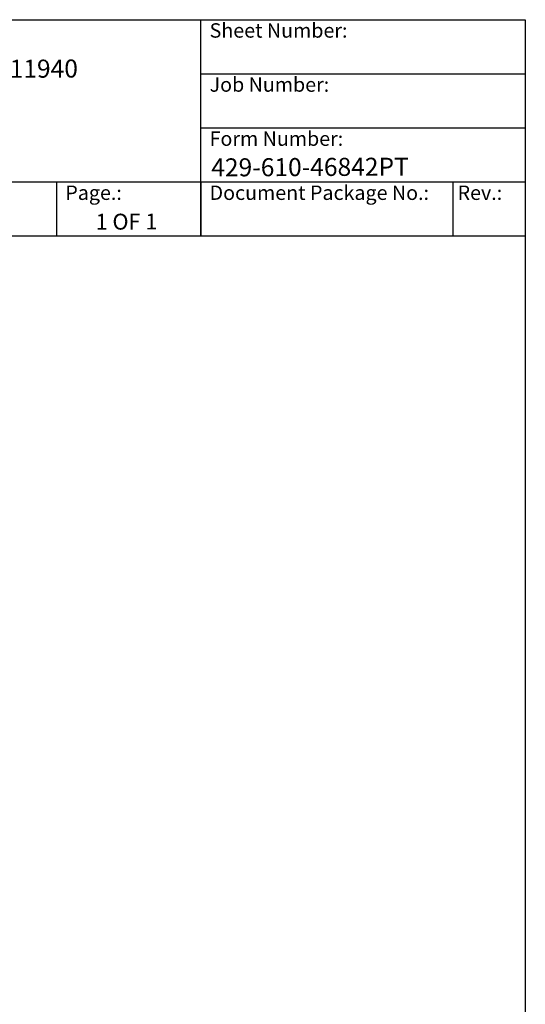
# Model space of a CAD drawing. Units: millimetres. Extents: x 124 to 1672, y 16 to 2179.
# Drawn here: x 1111 to 1672, y 1087 to 2179 of the extents above; entities that cross this region are included whole.
import ezdxf
from ezdxf.enums import TextEntityAlignment as Align

# ---------------------------------------------------------------- set-up
doc = ezdxf.new("R2010")
doc.units = ezdxf.units.MM
doc.header["$LTSCALE"] = 8
for name, color, linetype, lineweight in [('Sketch Geometry(Hillmar_metric)', 7, 'Continuous', 25), ('Symbols(Hillmar_metric)', 7, 'Continuous', 18), ('Visible Edges(Hillmar_metric)', 7, 'Continuous', 25)]:
    doc.layers.add(name, color=color, linetype=linetype, lineweight=lineweight)
doc.styles.add('Hillmar_Imperial_Parts_List', font='arial.ttf')
doc.styles.add('Hillmar_metric_title_block', font='arial.ttf')
doc.styles.add('Text Style48', font='arial.ttf')
doc.styles.add('Text Style95', font='arial.ttf')
doc.styles.add('Text Style96', font='arialbd.ttf')

# ---------------------------------------------------------------- blocks, each defined once
blk = doc.blocks.new('Borders Default Border')
at = {"layer": 'Sketch Geometry(Hillmar_metric)', "flags": 128}
blk.add_lwpolyline([(21, 12), (21, 272.4), (209, 272.4), (209, 12), (21, 12)], dxfattribs=at)
blk = doc.blocks.new('Title Blocks Hillmar_Metric')
at = {"layer": 'Visible Edges(Hillmar_metric)'}
for p, q in [((25.42, 271.67), (213.42, 271.67)), ((168.42, 241.67), (168.42, 271.67)), ((213.42, 271.67), (213.42, 241.67)), ((168.42, 264.17), (213.42, 264.17)), ((168.42, 256.67), (213.42, 256.67)), ((70.42, 249.17), (213.42, 249.17)), ((148.42, 249.17), (148.42, 241.67)), ((168.42, 249.17), (168.42, 241.67)), ((203.42, 241.67), (203.42, 249.17)), ((213.42, 241.67), (25.42, 241.67))]:
    blk.add_line(p, q, dxfattribs=at)
at = {"layer": 'Symbols(Hillmar_metric)', "color": 7, "char_height": 2, "attachment_point": 4, "style": 'Hillmar_Imperial_Parts_List'}
for s, insert, width in [('  Sheet Number:', (168.42, 269.92), 24.474), ('  Job Number:', (168.42, 262.42), 25.6993), ('  Form Number:', (168.42, 254.92), 28.5371), ('  Page.:', (148.42, 247.42), 13.531), ('  Document Package No.:', (168.42, 247.42), 33.9954), (' Rev.:', (203.42, 247.42), 16.4122)]:
    blk.add_mtext(s, dxfattribs=dict(at, insert=insert, width=width))
at = {"layer": 'Symbols(Hillmar_metric)', "color": 7}
for tag, p, height, rotation, style in [('<Line1>_001', (111.88, 267.86), 2.5, 0.2344, 'Text Style96'), ('<Line2>_001', (97.04, 263.43), 2.5, 0.2344, 'Text Style96'), ('<Line3>_001', (105.6, 259.09), 2.5, 0.2344, 'Text Style96'), ('<Line4>_001', (114.7, 254.76), 2.5, 0.2344, 'Text Style96'), ('<Line5>_001', (117.67, 250.39), 2.5, 0.2344, 'Text Style96'), ('<Form_Number>_001', (169.88, 249.94), 2.5, 0.2344, 'Text Style48'), ('<Page>_001', (153.84, 242.55), 2.2, 0.2344, 'Text Style95'), ('FILENAME_AND_PATH_001', (21.59, 14.11), 1.5, 90, 'Hillmar_metric_title_block')]:
    blk.add_attdef(tag, p, '', height=height, rotation=rotation, dxfattribs=dict(at, style=style))
at = {"layer": 'Symbols(Hillmar_metric)', "color": 7, "style": 'Text Style48'}
for tag, p in [('<Sheet_Number>', (169.92, 266.17)), ('<Job_Number>', (169.92, 258.67)), ('<Document_Package_Number.>', (169.92, 243.67))]:
    blk.add_attdef(tag, text='', height=2.5, rotation=0.2344, dxfattribs=at).set_placement(p, align=Align.MIDDLE_LEFT)
at = {"layer": 'Symbols(Hillmar_metric)', "color": 7}
for tag, height, style, p in [('<Date>', 2.2, 'Text Style95', (138.42, 243.67)), ('<Document_Package_Number_Rev..>', 2.5, 'Text Style48', (208.42, 243.67))]:
    blk.add_attdef(tag, text='', height=height, rotation=0.2344, dxfattribs=dict(at, style=style)).set_placement(p, align=Align.MIDDLE_CENTER)

msp = doc.modelspace()

# ---------------------------------------------------------------- block references
ref = msp.add_blockref('Title Blocks Hillmar_Metric', (-35.351, 5.839), dxfattribs=dict(xscale=8, yscale=8, zscale=8))
ref.add_attrib('<Line2>_001', 'PKM-260-MSH-LSH-0560-30-11940', (740.676, 2113.284), dxfattribs={"layer": 'Symbols(Hillmar_metric)', "color": 7, "height": 20, "rotation": 0.234385, "style": 'Text Style96'})
ref.add_attrib('<Form_Number>_001', '429-610-46842PT', (1323.686, 2005.328), dxfattribs={"layer": 'Symbols(Hillmar_metric)', "color": 7, "height": 20, "rotation": 0.234385, "style": 'Text Style48'})
ref.add_attrib('<Page>_001', '1 OF 1', (1195.378, 1946.244), dxfattribs={"layer": 'Symbols(Hillmar_metric)', "color": 7, "height": 17.6, "rotation": 0.234385, "style": 'Text Style95'})
at = {"xscale": 8, "yscale": 8, "zscale": 8}
msp.add_blockref('Borders Default Border', (0, 0), dxfattribs=at)

doc.saveas('drawing.dxf')
